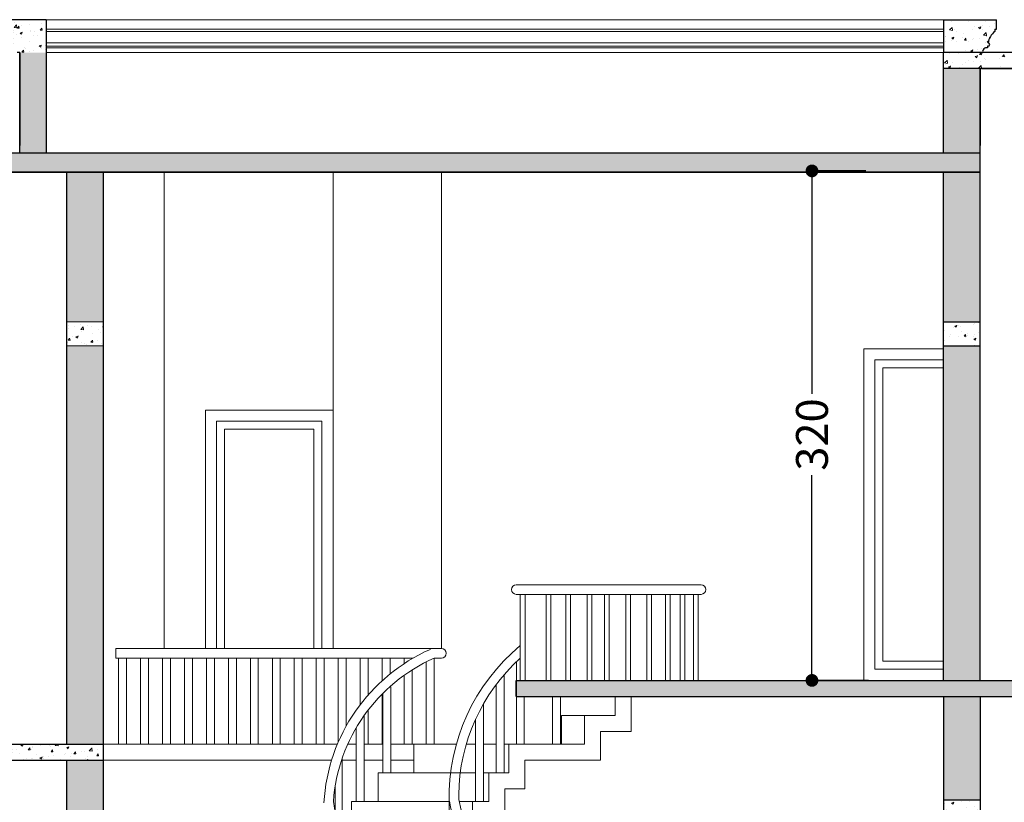
# Model space of a CAD drawing. Units: centimetres. Extents: x -1583 to 11492, y -2109 to 1458.
# Drawn here: x 10168 to 10786, y 59 to 550 of the extents above; entities that cross this region are included whole.
import ezdxf

# ---------------------------------------------------------------- set-up
doc = ezdxf.new("R2010")
doc.units = ezdxf.units.CM
doc.header["$MEASUREMENT"] = 0
doc.layers.get('Defpoints').update_dxf_attribs({"lineweight": 0})
for name, color, linetype in [('0dimensions', 174, 'Continuous'), ('0FurnitureWindowsDoorsStepsHatch', 23, 'Continuous'), ('0Red', 1, 'Continuous'), ('0wall', 7, 'Continuous'), ('0wallthick', 7, 'Continuous')]:
    doc.layers.add(name, color=color, linetype=linetype)
doc.dimstyles.get("Standard").update_dxf_attribs({"dimtxt": 0.18, "dimasz": 0.18, "dimexe": 0.18, "dimexo": 0.0625, "dimgap": 0.09, "dimtad": 0, "dimtih": 1, "dimtoh": 1, "dimdec": 4, "dimzin": 0, "dimdsep": 46, "dimtxsty": 'Standard', "dimcen": 0.09, "dimadec": 0, "dimazin": 0, "dimtfac": 1, "dimtdec": 4, "dimtofl": 0, "dimtmove": 0, "dimatfit": 3, "dimfxl": 0, "dimtolj": 1, "dimtzin": 0, "dimarcsym": 0})
pattern_1 = [(50, (113823.979, -2508.007), (14.3452037, -1.2550427), [1.5, -16.5]), (355, (113823.979, -2508.007), (-2.7750267, 15.0438427), [1.2, -13.2]), (100.4514, (113825.174, -2508.112), (11.5701876, 13.7887908), [1.2748038, -14.0228422]), (46.1842, (113823.979, -2504.007), (21.344821, -3.3103803), [2.25, -24.75]), (96.6356, (113825.758, -2504.283), (18.693254, 19.4823574), [1.9122058, -21.03426]), (351.1842, (113823.979, -2504.007), (18.693239, 19.482372), [1.8, -19.8]), (21, (113825.979, -2505.007), (11.938141, -8.0523778), [1.5, -16.5]), (326, (113825.979, -2505.007), (4.8663066, 14.503001), [1.2, -13.2]), (71.4514, (113826.974, -2505.678), (16.8044526, 6.45061), [1.2748038, -14.0228422]), (37.5, (113823.979, -2508.0073), (0.2431971, 6.65787708), [0, -13.04, 0, -13.4, 0, -13.25]), (7.5, (113823.979, -2508.007), (5.26139075, 7.88823424), [0, -7.64, 0, -12.74, 0, -5.05]), (327.5, (113819.519, -2508.007), (10.67644872, -0.45109743), [0, -5, 0, -15.6, 0, -20.7]), (317.5, (113817.519, -2508.007), (11.6637234, 2.00209965), [0, -6.5, 0, -10.36, 0, -14.7])]
pattern_2 = [(50, (-1334.253, -3673.538), (14.345204, -1.255043), [1.5, -16.5]), (355, (-1334.253, -3673.538), (-2.775027, 15.043843), [1.2, -13.2]), (100.4514, (-1333.058, -3673.643), (11.570188, 13.788791), [1.274804, -14.022842]), (46.1842, (-1334.253, -3669.538), (21.34482, -3.31038), [2.25, -24.75]), (96.6356, (-1332.475, -3669.814), (18.693254, 19.482357), [1.912206, -21.03426]), (351.1842, (-1334.253, -3669.538), (18.69324, 19.482372), [1.8, -19.8]), (21, (-1332.253, -3670.538), (11.938141, -8.052378), [1.5, -16.5]), (326, (-1332.253, -3670.538), (4.866307, 14.503001), [1.2, -13.2]), (71.4514, (-1331.259, -3671.209), (16.804453, 6.45061), [1.274804, -14.022842]), (37.5, (-1334.2534, -3673.538), (0.2431971, 6.657877), [0, -13.04, 0, -13.4, 0, -13.25]), (7.5, (-1334.2534, -3673.538), (5.2613907, 7.8882342), [0, -7.64, 0, -12.74, 0, -5.05]), (327.5, (-1338.7134, -3673.538), (10.6764487, -0.4510974), [0, -5, 0, -15.6, 0, -20.7]), (317.5, (-1340.713, -3673.538), (11.6637234, 2.0020996), [0, -6.5, 0, -10.36, 0, -14.7])]

# ---------------------------------------------------------------- blocks, each defined once
blk = doc.blocks.new('_Dot')
at = {"color": 0, "linetype": 'ByBlock', "lineweight": -2}
blk.add_line((-0.5, 0), (-1, 0), dxfattribs=at)
at = {"color": 0, "linetype": 'ByBlock', "const_width": 0.5}
blk.add_lwpolyline([(-0.25, 0, 1), (0.25, 0, 1)], format="xyb", close=True, dxfattribs=at)
blk = doc.blocks.new('*D125')
at = {"layer": '0dimensions', "color": 23, "lineweight": -2, "transparency": 16777216}
for p, q in [((10770.58, 125.72), (10802.02, 125.72)), ((10801.84, 117.72), (10801.84, 108.7)), ((10801.84, 43.72), (10801.84, 71.59)), ((10780.58, 35.72), (10802.02, 35.72))]:
    blk.add_line(p, q, dxfattribs=at)
at = {"layer": 'Defpoints', "color": 0, "transparency": 16777216}
for p in [(10770.52, 125.72), (10801.84, 125.72), (10780.52, 35.72)]:
    blk.add_point(p, dxfattribs=at)
at = {"layer": '0dimensions', "color": 23, "lineweight": -2, "transparency": 16777216, "xscale": 8, "yscale": 8, "zscale": 8}
for p, rotation in [((10801.84, 125.72), 90), ((10801.84, 35.72), 270)]:
    blk.add_blockref('_Dot', p, dxfattribs=dict(at, rotation=rotation))
at = {"layer": '0dimensions', "color": 0, "lineweight": 0, "transparency": 16777216, "insert": (10801.84, 90.15), "char_height": 20, "attachment_point": 5, "rotation": 90}
blk.add_mtext('\\A1;{\\fTrebuchet MS|b0|i0|c0|p34;90}', dxfattribs=at)
blk = doc.blocks.new('*D127')
at = {"layer": '0dimensions', "color": 23, "lineweight": -2, "transparency": 16777216}
for p, q in [((10771.46, 519.72), (10802.02, 519.72)), ((10801.84, 511.72), (10801.84, 357.52)), ((10801.84, 143.72), (10801.84, 306.18)), ((10780.58, 135.72), (10802.02, 135.72))]:
    blk.add_line(p, q, dxfattribs=at)
at = {"layer": 'Defpoints', "color": 0, "transparency": 16777216}
for p in [(10771.4, 519.72), (10801.84, 519.72), (10780.52, 135.72)]:
    blk.add_point(p, dxfattribs=at)
at = {"layer": '0dimensions', "color": 23, "lineweight": -2, "transparency": 16777216, "xscale": 8, "yscale": 8, "zscale": 8}
for p, rotation in [((10801.84, 519.72), 90), ((10801.84, 135.72), 270)]:
    blk.add_blockref('_Dot', p, dxfattribs=dict(at, rotation=rotation))
at = {"layer": '0dimensions', "color": 0, "lineweight": 0, "transparency": 16777216, "insert": (10801.84, 331.85), "char_height": 20, "attachment_point": 5, "rotation": 90}
blk.add_mtext('\\A1;{\\fTrebuchet MS|b0|i0|c0|p34;384}', dxfattribs=at)
blk = doc.blocks.new('*D129')
at = {"layer": '0dimensions', "color": 23, "lineweight": -2, "transparency": 16777216}
for p, q in [((10698.82, 455.43), (10664.89, 455.43)), ((10665.07, 447.43), (10665.07, 315.57)), ((10665.07, 143.72), (10665.07, 264.46)), ((10700.62, 135.72), (10664.89, 135.72))]:
    blk.add_line(p, q, dxfattribs=at)
at = {"layer": 'Defpoints', "color": 0, "transparency": 16777216}
for p in [(10665.07, 455.43), (10698.88, 455.43), (10700.68, 135.72)]:
    blk.add_point(p, dxfattribs=at)
at = {"layer": '0dimensions', "color": 23, "lineweight": -2, "transparency": 16777216, "xscale": 8, "yscale": 8, "zscale": 8}
for p, rotation in [((10665.07, 455.43), 90), ((10665.07, 135.72), 270)]:
    blk.add_blockref('_Dot', p, dxfattribs=dict(at, rotation=rotation))
at = {"layer": '0dimensions', "color": 0, "lineweight": 0, "transparency": 16777216, "insert": (10665.07, 290.01), "char_height": 20, "attachment_point": 5, "rotation": 90}
blk.add_mtext('\\A1;{\\fTrebuchet MS|b0|i0|c0|p34;320}', dxfattribs=at)

msp = doc.modelspace()

# ---------------------------------------------------------------- hatches: boundary and pattern name
at = {"layer": '0FurnitureWindowsDoorsStepsHatch', "lineweight": 20, "ltscale": 2}
h = msp.add_hatch(dxfattribs=at)
h.set_pattern_fill('AR-CONC', color=256, scale=2, style=0)
h.set_pattern_definition(pattern_2)
h.paths.add_polyline_path([(10184.51659, 550.3257), (10157.5771, 550.3257), (10157.5771, 544.3257), (10158.60429, 544.3257), (10158.60429, 543.661), (10158.62035, 542.99631), (10158.73039, 542.90036, -0.200435966), (10162.8152, 535.72186, 0.028366713), (10162.70201, 535.71543), (10162.68508, 535.71321), (10161.99107, 535.28825), (10161.8152, 534.72186), (10162.00221, 534.13958), (10162.8152, 533.72186), (10163.02464, 533.72186), (10163.23408, 533.72186), (10163.34523, 532.73679, -0.454468446), (10166.29065, 530.04319), (10166.30699, 529.72231), (10167.93243, 529.72231), (10184.51659, 529.72231)])
h = msp.add_hatch(dxfattribs=at)
h.set_pattern_fill('AR-CONC', color=256, scale=2, style=0)
h.set_pattern_definition([(50, (95226.536, 4719.148), (14.3452037, -1.2550427), [1.5, -16.5]), (355, (95226.536, 4719.148), (-2.7750267, 15.0438427), [1.2, -13.2]), (100.4514, (95227.732, 4719.044), (11.5701876, 13.7887908), [1.2748038, -14.0228422]), (46.1842, (95226.536, 4723.148), (21.344821, -3.3103803), [2.25, -24.75]), (96.6356, (95228.315, 4722.872), (18.693254, 19.4823574), [1.912206, -21.03426]), (351.1842, (95226.536, 4723.148), (18.693239, 19.482372), [1.8, -19.8]), (21, (95228.536, 4722.148), (11.938141, -8.0523778), [1.5, -16.5]), (326, (95228.536, 4722.148), (4.8663066, 14.503001), [1.2, -13.2]), (71.4514, (95229.531, 4721.477), (16.8044526, 6.45061), [1.2748038, -14.0228422]), (37.5, (95226.536, 4719.148), (0.2431971, 6.65787708), [0, -13.04, 0, -13.4, 0, -13.25]), (7.5, (95226.536, 4719.148), (5.26139075, 7.88823424), [0, -7.64, 0, -12.74, 0, -5.05]), (327.5, (95222.076, 4719.148), (10.67644872, -0.45109743), [0, -5, 0, -15.6, 0, -20.7]), (317.5, (95220.076, 4719.148), (11.6637234, 2.0020996), [0, -6.5, 0, -10.36, 0, -14.7])])
h.paths.add_polyline_path([(10770.51639, 466.72231), (9941.51161, 466.72231), (9941.51161, 454.72231), (10770.51639, 454.72231)])
at = {"layer": '0wall', "lineweight": 20, "ltscale": 2}
h = msp.add_hatch(dxfattribs=at)
h.set_pattern_fill('AR-CONC', color=256, scale=2, style=0)
h.set_pattern_definition(pattern_2)
h.paths.add_polyline_path([(10747.51639, 550.3257), (10747.51639, 529.72426), (10772.18517, 529.72231, -0.50489395), (10775.21474, 532.72186), (10775.21474, 533.72186), (10775.63362, 533.72186), (10775.89335, 533.75618), (10776.11727, 533.84659), (10776.35114, 534.02532), (10776.5584, 534.34134), (10776.63362, 534.72186), (10776.58793, 535.02069), (10776.37888, 535.38863), (10776.13819, 535.58523), (10775.63362, 535.72186, -0.204284137), (10779.84454, 542.99631), (10779.84454, 544.3257), (10780.87172, 544.3257), (10780.87172, 550.3257)])
h = msp.add_hatch(dxfattribs=at)
h.set_pattern_fill('AR-CONC', color=256, scale=2, style=0)
h.set_pattern_definition(pattern_1)
h.paths.add_polyline_path([(10747.51639, 529.72214), (10838.75144, 529.72214), (11035.51852, 416.11861), (11025.91082, 410.11861), (10836.07195, 519.72214), (10747.51639, 519.72214)])
h = msp.add_hatch(dxfattribs=at)
h.set_pattern_fill('AR-CONC', color=256, scale=2, style=0)
h.set_pattern_definition([(50, (114079.944, -2508.007), (14.3452037, -1.2550427), [1.5, -16.5]), (355, (114079.944, -2508.007), (-2.7750267, 15.0438427), [1.2, -13.2]), (100.4514, (114081.139, -2508.112), (11.5701876, 13.7887908), [1.2748038, -14.0228422]), (46.1842, (114079.944, -2504.007), (21.344821, -3.3103803), [2.25, -24.75]), (96.6356, (114081.722, -2504.283), (18.693254, 19.4823574), [1.9122058, -21.03426]), (351.1842, (114079.944, -2504.007), (18.693239, 19.482372), [1.8, -19.8]), (21, (114081.944, -2505.007), (11.938141, -8.0523778), [1.5, -16.5]), (326, (114081.944, -2505.007), (4.8663066, 14.503001), [1.2, -13.2]), (71.4514, (114082.939, -2505.678), (16.8044526, 6.45061), [1.2748038, -14.0228422]), (37.5, (114079.944, -2508.0073), (0.2431971, 6.65787708), [0, -13.04, 0, -13.4, 0, -13.25]), (7.5, (114079.944, -2508.007), (5.26139075, 7.88823424), [0, -7.64, 0, -12.74, 0, -5.05]), (327.5, (114075.484, -2508.007), (10.67644872, -0.45109743), [0, -5, 0, -15.6, 0, -20.7]), (317.5, (114073.484, -2508.007), (11.6637234, 2.00209965), [0, -6.5, 0, -10.36, 0, -14.7])])
h.paths.add_polyline_path([(10220.47736, 360.7225), (10197.47647, 360.7225), (10197.47647, 345.7225), (10220.47736, 345.7225)])
h = msp.add_hatch(dxfattribs=at)
h.set_pattern_fill('AR-CONC', color=256, scale=2, style=0)
h.set_pattern_definition(pattern_1)
h.paths.add_polyline_path([(10770.51639, 360.7225), (10747.51506, 360.7225), (10747.51506, 345.7225), (10770.51639, 345.7225)])
h = msp.add_hatch(dxfattribs=at)
h.set_pattern_fill('AR-CONC', color=256, scale=2, style=0)
h.set_pattern_definition(pattern_1)
h.paths.add_polyline_path([(10479.55009, 135.7225), (11000.51797, 135.7225), (11000.51797, 125.7225), (10479.55009, 125.7225)])
h = msp.add_hatch(dxfattribs=at)
h.set_pattern_fill('AR-CONC', color=256, scale=2, style=0)
h.set_pattern_definition(pattern_1)
h.paths.add_polyline_path([(9941.51161, 95.72231), (10220.47736, 95.72231), (10220.47736, 85.72231), (9941.51161, 85.72231)])
h = msp.add_hatch(dxfattribs=at)
h.set_pattern_fill('AR-CONC', color=256, scale=2, style=0)
h.set_pattern_definition(pattern_2)
h.paths.add_polyline_path([(10747.50926, 60.7225), (10747.50926, 35.7225), (10770.51639, 35.7225), (10770.51639, 60.7225)])

# ---------------------------------------------------------------- linework, layer by layer
at = {"layer": '0FurnitureWindowsDoorsStepsHatch', "lineweight": 20, "ltscale": 2}
for p, q in [((10697.51587, 343.78288), (10697.51587, 135.7225)), ((10697.51587, 343.78288), (10747.51506, 343.78288)), ((10704.51587, 336.78288), (10704.51587, 142.7225)), ((10704.51587, 336.78288), (10747.51506, 336.78288)), ((10284.52775, 305.31341), (10284.52775, 155.72231)), ((10284.52775, 305.31341), (10364.52775, 305.31341)), ((10291.52775, 298.31341), (10357.52775, 298.31341)), ((10291.52775, 298.31341), (10291.52775, 155.72231))]:
    msp.add_line(p, q, dxfattribs=at)
at = {"layer": '0Red'}
for points in [[(10167.93243, 529.72231), (10184.51659, 529.72231), (10167.93243, 466.72231), (10184.51659, 466.72231)], [(10770.46289, 519.72214), (10747.51639, 519.72214), (10770.51639, 466.72231), (10747.51639, 466.72231)], [(10220.47736, 454.72231), (10197.47736, 454.72231), (10220.47736, 360.7225), (10197.47736, 360.7225)], [(10770.51639, 454.72231), (10747.51506, 454.72231), (10770.51639, 360.7225), (10747.51506, 360.7225)], [(10220.47736, 345.7225), (10197.47736, 345.7225), (10220.47736, 95.72231), (10197.47736, 95.72231)], [(10770.51639, 345.7225), (10747.51506, 345.7225), (10770.51639, 135.7225), (10747.51506, 135.7225)], [(10770.51639, 125.7225), (10747.50926, 125.7225), (10770.51639, 60.7225), (10747.50926, 60.7225)], [(10220.47736, 85.72231), (10197.47736, 85.72231), (10220.47736, 50.72231), (10197.47736, 50.72231)]]:
    msp.add_solid(points, dxfattribs=at)
at = {"layer": '0wall', "lineweight": 20}
for p, q in [((9943.09577, 550.3257, 0.00975), (10747.51639, 550.3257, -14.29222)), ((10184.51659, 529.72231, 0.34867), (10664.73362, 529.72231, 5.33618)), ((10664.73362, 529.72231, 5.33618), (10747.51639, 529.72231, -8.03937))]:
    msp.add_line(p, q, dxfattribs=at)
at = {"layer": '0wall', "lineweight": 20, "ltscale": 2}
for p, q in [((10184.51659, 544.3257, 0.42063), (10655.40547, 544.3257, 5.22454)), ((10655.40547, 544.3257, 5.22454), (10747.51639, 544.3257, -8.07227)), ((10184.51659, 542.99631, 0.42132), (10655.40547, 542.99631, 5.23319)), ((10655.40547, 542.99631, 5.23319), (10747.51639, 542.99631, -8.06196)), ((10184.51659, 535.72186, 0.38144), (10659.61638, 535.72186, 5.27668)), ((10184.51659, 533.72186, 0.37769), (10660.03527, 533.72186, 5.28463)), ((10184.51659, 532.69565, 0.36855), (10660.99399, 532.69565, 5.29541)), ((10659.61638, 535.72186, 5.27668), (10747.51639, 535.72186, -8.05348)), ((10660.03527, 533.72186, 5.28463), (10747.51639, 533.72186, -8.04839)), ((10660.99399, 532.69565, 5.29541), (10747.51639, 532.69565, -8.04555)), ((10258.49719, 454.72231), (10258.49719, 155.72231)), ((10364.52775, 454.72231), (10364.52775, 155.72231)), ((10432.52502, 454.72231), (10432.52502, 155.72231)), ((10197.47736, 360.7225), (10220.47736, 360.7225)), ((10197.47736, 345.7225), (10220.47736, 345.7225)), ((10709.51587, 331.78288), (10709.51587, 147.7225)), ((10709.51587, 331.78288), (10747.51506, 331.78288)), ((10364.52775, 305.31341), (10364.52775, 155.72231)), ((10357.52775, 298.31341), (10357.52775, 155.72231)), ((10296.52775, 293.31341), (10352.52775, 293.31341)), ((10296.52775, 293.31341), (10296.52775, 155.72231)), ((10352.52775, 293.31341), (10352.52775, 155.72231)), ((10479.55009, 195.7225), (10595.45736, 195.7225)), ((10479.55009, 189.7225), (10595.45736, 189.7225)), ((10482.03184, 189.7225), (10482.03184, 135.7225)), ((10485.03184, 189.7225), (10485.03184, 135.7225)), ((10498.27033, 189.7225), (10498.27033, 135.7225)), ((10501.27033, 189.7225), (10501.27033, 135.7225)), ((10510.63969, 189.7225), (10510.63969, 135.7225)), ((10513.63969, 189.7225), (10513.63969, 135.7225)), ((10524.01186, 189.7225), (10524.01186, 135.7225)), ((10527.01186, 189.7225), (10527.01186, 135.7225)), ((10534.80431, 189.7225), (10534.80431, 135.7225)), ((10537.80431, 189.7225), (10537.80431, 135.7225)), ((10548.24851, 189.7225), (10548.24851, 135.7225)), ((10551.24851, 189.7225), (10551.24851, 135.7225)), ((10561.47704, 189.7225), (10561.47704, 135.7225)), ((10564.47704, 189.7225), (10564.47704, 135.7225)), ((10573.05861, 189.7225), (10573.05861, 135.7225)), ((10576.05861, 189.7225), (10576.05861, 135.7225)), ((10582.35616, 189.7225), (10582.35616, 135.7225)), ((10585.35616, 189.7225), (10585.35616, 135.7225)), ((10590.73462, 189.7225), (10590.73462, 135.7225)), ((10593.73462, 189.7225), (10593.73462, 135.7225)), ((10228.1986, 155.72231, -0.00018), (10432.52502, 155.72231, -0.00026)), ((10228.1986, 149.72231, -0.00018), (10228.1986, 155.72231, -0.00018)), ((10228.1986, 149.72231, -0.00018), (10414.81942, 149.72231, -0.00025)), ((10229.89056, 149.72231), (10229.89056, 95.72231)), ((10234.89056, 149.72231), (10234.89056, 95.72231)), ((10243.6863, 149.72231), (10243.6863, 95.72231)), ((10248.6863, 149.72231), (10248.6863, 95.72231)), ((10257.48204, 149.72231), (10257.48204, 95.72231)), ((10262.48204, 149.72231), (10262.48204, 95.72231)), ((10271.27778, 149.72231), (10271.27778, 95.72231)), ((10276.27778, 149.72231), (10276.27778, 95.72231)), ((10285.07352, 149.72231), (10285.07352, 95.72231)), ((10290.07352, 149.72231), (10290.07352, 95.72231)), ((10298.86926, 149.72231), (10298.86926, 95.72231)), ((10303.86926, 149.72231), (10303.86926, 95.72231)), ((10312.665, 149.72231), (10312.665, 95.72231)), ((10317.665, 149.72231), (10317.665, 95.72231)), ((10326.46074, 149.72231), (10326.46074, 95.72231)), ((10331.46074, 149.72231), (10331.46074, 95.72231)), ((10340.25648, 149.72231), (10340.25648, 95.72231)), ((10345.25648, 149.72231), (10345.25648, 95.72231)), ((10354.05222, 149.72231), (10354.05222, 95.72231)), ((10359.05222, 149.72231), (10359.05222, 95.72231)), ((10367.84796, 149.72231), (10367.84796, 97.08407)), ((10372.84796, 149.72231), (10372.84796, 107.1627)), ((10381.6437, 149.72231), (10381.6437, 120.54653)), ((10386.6437, 149.72231), (10386.6437, 126.63736)), ((10395.43944, 149.72231), (10395.43944, 135.56695)), ((10400.43944, 149.72231), (10400.43944, 139.84907)), ((10409.23518, 149.72231), (10409.23518, 146.27243)), ((10414.23518, 149.72231), (10414.23518, 149.3821)), ((10428.03092, 149.72231), (10428.03092, 95.72231)), ((10428.03092, 149.72231, -0.00026), (10432.52502, 149.72231, -0.00026)), ((10414.23518, 142.35836), (10414.23518, 95.72231)), ((10423.03092, 147.35028), (10423.03092, 95.72231)), ((10479.57995, 147.35028), (10479.57995, 95.72231)), ((10704.51587, 142.7225), (10747.51506, 142.7225)), ((10709.51587, 147.7225), (10747.51506, 147.7225)), ((10409.23518, 138.99788), (10409.23518, 95.72231)), ((10471.87257, 139.24078), (10471.87257, 77.72231)), ((10400.86461, 131.72231), (10400.86461, 77.72231)), ((10466.87257, 133.03397), (10466.87257, 77.72231)), ((10395.43944, 127.26422), (10395.43944, 95.72231)), ((10395.86461, 127.69061), (10395.86461, 77.72231)), ((10484.57995, 125.7225), (10484.57995, 95.72231)), ((10502.27938, 125.7225), (10502.27938, 95.72231)), ((10507.27938, 125.7225), (10507.27938, 95.72231)), ((10541.51788, 113.72231), (10541.51788, 125.7225)), ((10551.51788, 103.72231), (10551.51788, 125.7225)), ((10458.99115, 121.07958), (10458.99115, 59.72231)), ((10384.07235, 113.72231), (10384.07235, 59.72231)), ((10386.6437, 117.20677), (10386.6437, 95.72231)), ((10453.99115, 111.35028), (10453.99115, 59.72231)), ((10507.84513, 113.72231), (10507.84513, 95.72231)), ((10507.84513, 113.72231), (10522.27571, 113.72231)), ((10522.27571, 95.72231), (10522.27571, 113.72231)), ((10522.27571, 113.72231), (10541.51788, 113.72231)), ((10379.07235, 105.96018), (10379.07235, 59.72231)), ((10532.27571, 85.72231), (10532.27571, 103.72231)), ((10532.27571, 103.72231), (10551.51788, 103.72231)), ((10220.47736, 95.72231), (10367.26564, 95.72231)), ((10373.80562, 95.72231), (10379.07235, 95.72231)), ((10384.07235, 95.72231), (10395.86461, 95.72231)), ((10400.86461, 95.72231), (10415.32471, 95.72231)), ((10415.32471, 77.72231), (10415.32471, 95.72231)), ((10415.32471, 95.72231), (10441.92127, 95.72231)), ((10448.16287, 95.72231), (10453.99115, 95.72231)), ((10458.99115, 95.72231), (10466.87257, 95.72231)), ((10471.87257, 95.72231), (10474.95887, 95.72231)), ((10474.95887, 77.72231), (10474.95887, 95.72231)), ((10474.95887, 95.72231), (10522.27571, 95.72231)), ((10370.20508, 86.58149), (10370.20508, 41.72231)), ((10220.47736, 85.72231), (10363.61156, 85.72231)), ((10369.91558, 85.72231), (10379.07235, 85.72231)), ((10384.07235, 85.72231), (10395.86461, 85.72231)), ((10400.86461, 85.72231), (10415.32471, 85.72231)), ((10484.95887, 67.72231), (10484.95887, 85.72231)), ((10484.95887, 85.72231), (10532.27571, 85.72231)), ((10392.92149, 59.72231), (10392.92149, 77.72231)), ((10392.92149, 77.72231), (10453.99115, 77.72231)), ((10458.99115, 77.72231), (10474.95887, 77.72231)), ((10462.25148, 59.72231), (10462.25148, 77.72231)), ((10365.84493, 69.14504), (10365.84493, 53.63774)), ((10443.43341, 64.5113), (10443.43341, 61.08655)), ((10472.25148, 49.72231), (10472.25148, 67.72231)), ((10472.25148, 67.72231), (10484.95887, 67.72231)), ((10376.12923, 41.72231), (10376.12923, 59.72231)), ((10376.12923, 59.72231), (10437.58743, 59.72231)), ((10437.32802, 59.72231), (10437.32802, 23.72231)), ((10443.71135, 59.72231), (10462.25148, 59.72231)), ((10452.11165, 41.72231), (10452.11165, 59.72231))]:
    msp.add_line(p, q, dxfattribs=at)
for centre, radius, start, end in [((10479.55009, 192.7225), 3, 90, 270), ((10595.45736, 192.7225), 3, 270, 90), ((10471.03121, 52.37669), 112.41989, 113.83578268, 176.67638933), ((10560.48055, 62.74383), 123.06049, 129.60423122, 181.47906461), ((10471.31133, 52.03556), 106.84519, 113.89588178, 175.87441237), ((10560.43943, 62.77193), 117.01176, 132.07346771, 179.43244412), ((10439.97357, 70.20475), 75.95736, 187.93238421, 238.09543309), ((10608.21585, 93.94797), 174.02716, 191.27814512, 228.98602614), ((10608.21585, 93.94797), 168.02716, 191.27814512, 228.98602614)]:
    msp.add_arc(centre, radius, start, end, dxfattribs=at)
at = {"layer": '0wall', "lineweight": 20, "ltscale": 2, "extrusion": (4.09713e-07, 0, 1)}
msp.add_arc((10432.52502, 152.72231, 0.00401), 3, 270, 90, dxfattribs=at)
at = {"layer": '0wallthick', "lineweight": 30, "ltscale": 2}
for p, q in [((10184.51659, 550.3257, 0.00975), (10157.5771, 550.3257, 1.84614)), ((10184.51659, 550.3257, 0.00975), (10184.51659, 466.72231)), ((10747.51639, 550.3257, -14.29222), (10747.51639, 529.72214, -14.29471)), ((10747.51639, 550.3257, -14.29222), (10780.87172, 550.3257, 1.84614)), ((10780.87172, 544.3257, 1.84614), (10780.87172, 550.3257, 1.84614)), ((10779.84454, 544.3257), (10779.84454, 542.99631)), ((10779.84454, 544.3257), (10780.87172, 544.3257, 1.84614)), ((10775.21474, 533.72186), (10775.21474, 532.72186)), ((10775.63362, 533.72186), (10775.21474, 533.72186)), ((10167.93243, 529.72231), (10166.26366, 529.72231)), ((10167.93243, 529.72231), (10167.93243, 471.43544)), ((10167.93243, 466.72231), (10167.93243, 529.72231)), ((10747.51639, 466.72231), (10747.51639, 529.72231)), ((10838.75144, 529.72214, -14.29471), (10747.51639, 529.72214, -14.29471)), ((10770.51639, 529.72231), (10772.18517, 529.72231)), ((10836.07195, 519.72214, -14.29471), (10747.51639, 519.72214, -14.29471)), ((10770.51639, 519.72214), (10770.51639, 471.43544)), ((10770.51639, 466.72231), (10770.51639, 519.72214)), ((9926.51161, 466.72231), (10770.51639, 466.72231)), ((10770.51639, 135.7225), (10770.51639, 466.72231)), ((9926.51161, 454.72231), (10770.51639, 454.72231)), ((10770.51639, 454.72231), (9941.51161, 454.72231)), ((10197.47736, 125.7225), (10197.47736, 454.72231)), ((10220.47736, 125.7225), (10220.47736, 454.72231)), ((10747.51506, 135.7225), (10747.51506, 454.72231)), ((10747.51506, 360.7225), (10770.51639, 360.7225)), ((10747.51506, 345.7225), (10770.51639, 345.7225)), ((10479.55009, 135.7225), (10977.51862, 135.7225)), ((10479.55009, 125.7225), (10479.55009, 135.7225)), ((10197.47736, 95.72231), (10197.47736, 125.7225)), ((10220.47736, 85.72231), (10220.47736, 125.7225)), ((10479.55009, 125.7225), (11000.51797, 125.7225)), ((10747.50926, 125.7225), (10747.50926, 35.7225)), ((10770.51639, 125.7225), (10770.51639, 35.7225)), ((9941.51161, 95.72231), (10220.47736, 95.72231)), ((9941.51161, 85.72231), (10220.47736, 85.72231)), ((10197.47736, -189.27769), (10197.47736, 85.72231)), ((10220.47736, -189.27769), (10220.47736, 85.72231)), ((10747.50926, 60.7225), (10770.51639, 60.7225))]:
    msp.add_line(p, q, dxfattribs=at)
for centre, radius, start, end in [((10786.26993, 534.42088), 10.71558, 126.84349035, 173.02652601), ((10774.80658, 530.10438), 2.64911, 81.13683987, 188.29257551), ((10775.63362, 534.72186), 1, 270, 90)]:
    msp.add_arc(centre, radius, start, end, dxfattribs=at)

# ---------------------------------------------------------------- dimensions: what is measured, and where the dimension line sits
at = {"layer": '0dimensions', "lineweight": 0}
for base, p1, p2, picture, middle in [((10801.84252, 519.72214), (10780.51639, 135.7225), (10771.39571, 519.72214), '*D127', (10801.84252, 331.85131)), ((10665.0651, 455.43456), (10700.68082, 135.7225), (10698.88065, 455.43456), '*D129', (10665.0651, 290.01451)), ((10801.84252, 125.7225), (10780.51639, 35.7225), (10770.51639, 125.7225), '*D125', (10801.84252, 90.14569))]:
    dim = msp.add_linear_dim(base=base, p1=p1, p2=p2, angle=90, text='{\\fTrebuchet MS|b0|i0|c0|p34;<>}', dimstyle='Standard', override={"dimtxt": 20, "dimasz": 8, "dimgap": 5, "dimdec": 0, "dimblk1": 'Dot', "dimblk2": 'Dot', "dimsah": 1, "dimclrd": 23, "dimclre": 23}, dxfattribs=at)
    dim.commit()
    dim.dimension.update_dxf_attribs({"geometry": picture, "text_midpoint": middle, "dimtype": 160, "text_rotation": 90})

doc.saveas('drawing.dxf')
